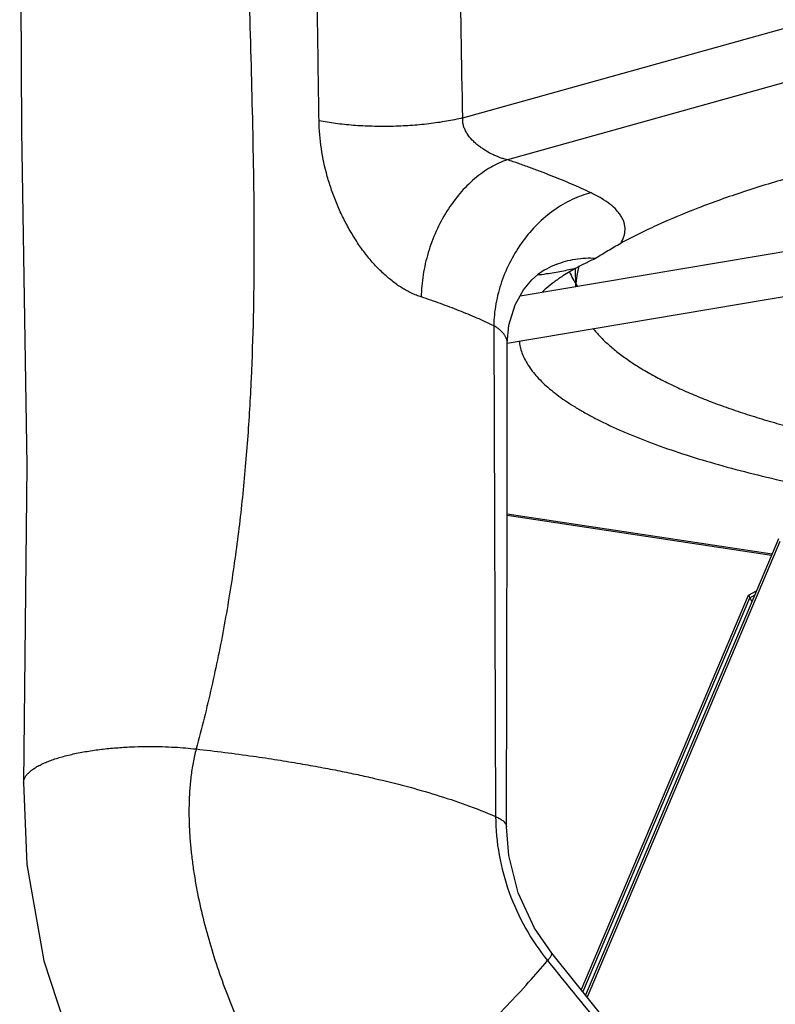
# Model space of a CAD drawing. Units: inches. Extents: x 3.7 to 24.5, y 8 to 12.5.
# Drawn here: x 16.7 to 17.3, y 10.4 to 11.1 of the extents above; entities that cross this region are included whole.
import ezdxf

# ---------------------------------------------------------------- set-up
doc = ezdxf.new("R2010")
doc.units = ezdxf.units.IN
doc.header["$LTSCALE"] = 1.21
doc.header["$MEASUREMENT"] = 0
doc.layers.add('12_COMPONENTS', color=7, linetype='CONTINUOUS')

msp = doc.modelspace()

# ---------------------------------------------------------------- linework, layer by layer
at = {"layer": '12_COMPONENTS', "linetype": 'Continuous'}
for p, q in [((17.05544, 11.03813), (17.55741, 11.17834)), ((17.57635, 11.14317), (17.08875, 11.00698)), ((17.09811, 10.90571), (17.54512, 10.98111)), ((17.08851, 10.87062), (17.5506, 10.94857)), ((17.13957, 10.92641), (17.12992, 10.92052)), ((17.13966, 10.91266), (17.13926, 10.92619)), ((17.07846, 10.88351), (17.07991, 10.51839)), ((17.08852, 10.74249), (17.28508, 10.71283)), ((17.08853, 10.74365), (17.28554, 10.71392)), ((17.29018, 10.72488), (17.14662, 10.38558)), ((17.29126, 10.72296), (17.14786, 10.38403)), ((17.26788, 10.68306), (17.27384, 10.68626)), ((17.14361, 10.38934), (17.26788, 10.68306)), ((17.14485, 10.38779), (17.26896, 10.68114)), ((17.26788, 10.68306), (17.27051, 10.67839)), ((17.26896, 10.68114), (17.27247, 10.68302)), ((16.72893, 10.54363), (16.72893, 10.54364))]:
    msp.add_line(p, q, dxfattribs=at)
for points in [[(16.72604, 11.27525), (16.72746, 11.02885), (16.73135, 10.77942), (16.72893, 10.54363)], [(17.08854, 10.87045), (17.08976, 10.88381), (17.09436, 10.89893), (17.10066, 10.9103), (17.10681, 10.9177), (17.11111, 10.92144)], [(17.08801, 10.51065), (17.08836, 10.62595), (17.08854, 10.75101), (17.08854, 10.87044)], [(16.72893, 10.54364), (16.73125, 10.48272), (16.74405, 10.41111), (16.76875, 10.33541), (16.80702, 10.25713), (16.85762, 10.18168)], [(17.1216, 10.4168), (17.10882, 10.4354), (17.09661, 10.46164), (17.08961, 10.48934), (17.08801, 10.51065)], [(17.48532, 9.9671), (17.35409, 10.12782), (17.23039, 10.28106), (17.1216, 10.4168)]]:
    msp.add_lwpolyline(points, dxfattribs=at)
for centre, radius, start, end in [((17.14897, 10.86945), 0.06432, 111.9552, 126.05509), ((17.18736, 10.91271), 0.04785, 161.43555, 164.21938), ((17.06324, 11.27969), 0.36158, 277.57917, 278.67266), ((17.18203, 10.91389), 0.04239, 170.42568, 181.58832), ((17.18489, 10.91341), 0.04528, 164.21466, 170.4198), ((17.1954, 10.95069), 0.06642, 210.31173, 214.26091), ((17.17905, 10.83948), 0.09455, 130.5475, 133.11742)]:
    msp.add_arc(centre, radius, start, end, dxfattribs=at)
for points, knots in [([(16.89472, 11.29959), (16.89427, 11.26907), (16.89455, 11.20817), (16.8969, 11.11701), (16.89951, 11.02613), (16.90073, 10.93524), (16.89919, 10.8594), (16.89562, 10.79862), (16.89155, 10.75283), (16.88589, 10.70687), (16.87969, 10.66852), (16.87374, 10.63777), (16.86874, 10.61461), (16.86324, 10.59155), (16.8593, 10.57626), (16.85727, 10.56867)], [0, 0, 0, 0, 0.124662, 0.248698, 0.372388, 0.49599, 0.619867, 0.682085, 0.744617, 0.80759, 0.871157, 0.90322, 0.935502, 0.967911, 1, 1, 1, 1]), ([(16.94861, 11.03599), (16.94828, 11.05711), (16.94764, 11.09936), (16.94697, 11.16279), (16.94679, 11.22635), (16.94711, 11.26878), (16.94742, 11.29002)], [0, 0, 0, 0, 0.249401, 0.498979, 0.749077, 1, 1, 1, 1]), ([(17.05544, 11.03813), (17.05471, 11.07986), (17.05318, 11.16347), (17.05305, 11.24711), (17.05371, 11.28899)], [0, 0, 0, 0, 0.49908, 1, 1, 1, 1]), ([(17.05544, 11.03813), (17.05146, 11.03716), (17.04312, 11.03544), (17.03012, 11.03355), (17.01638, 11.03229), (17.00226, 11.03167), (16.98812, 11.03172), (16.97429, 11.03244), (16.96113, 11.03381), (16.95266, 11.03518), (16.94861, 11.03599)], [0, 0, 0, 0, 0.114139, 0.237241, 0.366372, 0.498709, 0.631213, 0.760844, 0.884761, 1, 1, 1, 1]), ([(17.08875, 11.00698), (17.08786, 11.00715), (17.08605, 11.0076), (17.08334, 11.00847), (17.08061, 11.00954), (17.07692, 11.01121), (17.0733, 11.0132), (17.06981, 11.01547), (17.06727, 11.01733), (17.06484, 11.01934), (17.06181, 11.02223), (17.05916, 11.02549), (17.05716, 11.02913), (17.05606, 11.03203), (17.05545, 11.03505), (17.05538, 11.03711), (17.05544, 11.03813)], [0, 0, 0, 0, 0.055957, 0.114046, 0.174169, 0.235931, 0.362576, 0.426832, 0.491324, 0.555838, 0.620217, 0.747994, 0.811435, 0.874531, 0.93739, 1, 1, 1, 1]), ([(17.88809, 11.02545), (17.8737, 11.02762), (17.84436, 11.0315), (17.79956, 11.03588), (17.75349, 11.0389), (17.70651, 11.04054), (17.65896, 11.04079), (17.61123, 11.03965), (17.56366, 11.03713), (17.51662, 11.03324), (17.47047, 11.02801), (17.42556, 11.0215), (17.38223, 11.01374), (17.34081, 11.0048), (17.3016, 10.99474), (17.26491, 10.98365), (17.231, 10.97161), (17.2096, 10.96266), (17.19945, 10.95802)], [0, 0, 0, 0, 0.062373, 0.126853, 0.192971, 0.260302, 0.328396, 0.396788, 0.465013, 0.532611, 0.599126, 0.664115, 0.727151, 0.787831, 0.845778, 0.900645, 0.952134, 1, 1, 1, 1]), ([(17.02461, 10.90489), (17.02339, 10.90529), (17.02094, 10.90617), (17.01602, 10.9083), (17.00984, 10.91169), (17.00393, 10.9159), (16.99926, 10.91976), (16.99576, 10.92292), (16.99231, 10.92629), (16.98894, 10.92988), (16.98569, 10.9337), (16.98147, 10.93907), (16.97649, 10.94618), (16.97102, 10.95519), (16.96606, 10.96461), (16.96166, 10.97437), (16.95785, 10.98439), (16.9536, 10.99794), (16.9499, 11.01512), (16.94871, 11.02908), (16.94861, 11.03599)], [0, 0, 0, 0, 0.024086, 0.04886, 0.100783, 0.156082, 0.184933, 0.214485, 0.24466, 0.275467, 0.306872, 0.338781, 0.403763, 0.469838, 0.536577, 0.603647, 0.670769, 0.737714, 0.870241, 1, 1, 1, 1]), ([(17.08875, 11.00698), (17.08441, 11.00555), (17.07575, 11.00156), (17.0638, 10.99297), (17.05285, 10.9819), (17.04326, 10.96874), (17.03537, 10.95394), (17.02944, 10.93803), (17.02629, 10.92423), (17.02494, 10.91314), (17.02465, 10.90762), (17.02461, 10.90489)], [0, 0, 0, 0, 0.107392, 0.222338, 0.344309, 0.472135, 0.603922, 0.737384, 0.870221, 0.935686, 1, 1, 1, 1]), ([(17.15083, 10.98237), (17.14608, 10.98462), (17.1388, 10.98789), (17.1289, 10.99203), (17.1212, 10.99513), (17.11333, 10.99818), (17.10528, 11.00117), (17.09708, 11.00411), (17.09154, 11.00603), (17.08875, 11.00698)], [0, 0, 0, 0, 0.236013, 0.357977, 0.482207, 0.608533, 0.737011, 0.867571, 1, 1, 1, 1]), ([(17.15083, 10.98237), (17.146, 10.98117), (17.13637, 10.97767), (17.12289, 10.9697), (17.11052, 10.95917), (17.09967, 10.94648), (17.09073, 10.93207), (17.08399, 10.91643), (17.07971, 10.90012), (17.07857, 10.889), (17.07846, 10.88351)], [0, 0, 0, 0, 0.114024, 0.23333, 0.357287, 0.484921, 0.614729, 0.744969, 0.873989, 1, 1, 1, 1]), ([(17.1729, 10.94482), (17.17387, 10.94637), (17.17508, 10.94883), (17.17595, 10.95226), (17.17621, 10.95478), (17.1761, 10.95729), (17.1756, 10.95979), (17.17473, 10.96226), (17.17347, 10.9647), (17.17185, 10.9671), (17.16912, 10.97035), (17.16474, 10.97428), (17.1583, 10.97858), (17.15345, 10.98113), (17.15083, 10.98237)], [0, 0, 0, 0, 0.11007, 0.16153, 0.21166, 0.261413, 0.311777, 0.363719, 0.418105, 0.475645, 0.536907, 0.672148, 0.826272, 1, 1, 1, 1]), ([(17.19945, 10.95802), (17.19713, 10.95696), (17.18817, 10.95277), (17.17935, 10.94831), (17.1729, 10.94482)], [0, 0, 0, 0, 0.258045, 1, 1, 1, 1]), ([(17.15429, 10.93379), (17.15729, 10.93568), (17.16343, 10.93947), (17.16968, 10.94307), (17.1729, 10.94482)], [0, 0, 0, 0, 0.491673, 1, 1, 1, 1]), ([(17.12492, 10.9291), (17.12721, 10.93002), (17.1319, 10.93161), (17.14167, 10.93373), (17.14926, 10.93408), (17.15429, 10.93379)], [0, 0, 0, 0, 0.246725, 0.495417, 1, 1, 1, 1]), ([(17.13957, 10.92641), (17.1419, 10.92773), (17.14678, 10.93026), (17.15174, 10.9326), (17.15429, 10.93379)], [0, 0, 0, 0, 0.487349, 1, 1, 1, 1]), ([(17.11776, 10.92224), (17.12156, 10.92282), (17.12886, 10.92406), (17.13611, 10.92559), (17.13957, 10.92641)], [0, 0, 0, 0, 0.519046, 1, 1, 1, 1]), ([(17.13458, 10.92413), (17.13483, 10.92354), (17.13587, 10.92117), (17.13707, 10.91886), (17.13806, 10.91717)], [0, 0, 0, 0, 0.244571, 1, 1, 1, 1]), ([(17.12992, 10.92052), (17.12771, 10.91906), (17.1235, 10.91613), (17.11947, 10.91293), (17.11759, 10.91132)], [0, 0, 0, 0, 0.517034, 1, 1, 1, 1]), ([(17.07846, 10.88351), (17.07434, 10.88548), (17.06803, 10.88837), (17.05944, 10.89203), (17.05276, 10.89474), (17.04593, 10.89739), (17.03656, 10.90085), (17.02943, 10.90332), (17.02461, 10.90489)], [0, 0, 0, 0, 0.236493, 0.358793, 0.483174, 0.609501, 0.737849, 1, 1, 1, 1]), ([(17.08854, 10.87045), (17.08854, 10.87104), (17.08842, 10.87225), (17.08793, 10.87403), (17.0871, 10.87577), (17.08551, 10.87811), (17.08334, 10.88025), (17.08073, 10.88216), (17.07925, 10.88307), (17.07846, 10.88351)], [0, 0, 0, 0, 0.103405, 0.209472, 0.320038, 0.437273, 0.698235, 0.843917, 1, 1, 1, 1]), ([(17.15239, 10.88142), (17.15404, 10.87934), (17.15768, 10.8752), (17.16384, 10.86927), (17.17088, 10.86343), (17.17876, 10.85768), (17.18749, 10.85204), (17.19704, 10.84651), (17.2074, 10.84111), (17.21855, 10.83585), (17.23047, 10.83073), (17.24314, 10.82576), (17.25654, 10.82096), (17.27063, 10.81633), (17.2854, 10.81187), (17.30082, 10.80761), (17.31686, 10.80354), (17.32779, 10.80101), (17.33334, 10.79977)], [0, 0, 0, 0, 0.039577, 0.081917, 0.127202, 0.175562, 0.227083, 0.281812, 0.33977, 0.400951, 0.46533, 0.53286, 0.603484, 0.677126, 0.7537, 0.833109, 0.915249, 1, 1, 1, 1]), ([(17.09745, 10.87229), (17.09759, 10.87078), (17.09809, 10.86774), (17.09944, 10.86323), (17.1014, 10.85873), (17.10491, 10.85256), (17.10957, 10.84661), (17.11516, 10.84089), (17.12007, 10.83648), (17.12555, 10.83211), (17.1316, 10.82777), (17.13821, 10.82348), (17.14538, 10.81923), (17.1531, 10.81502), (17.16136, 10.81087), (17.17015, 10.80678), (17.18285, 10.80129), (17.2, 10.79463), (17.22212, 10.7871), (17.2461, 10.77991), (17.27183, 10.77308), (17.29921, 10.76664), (17.32811, 10.76063), (17.35841, 10.75507), (17.3791, 10.75173), (17.38964, 10.75014)], [0, 0, 0, 0, 0.013782, 0.027988, 0.042815, 0.058437, 0.092588, 0.111362, 0.131362, 0.152641, 0.175245, 0.199201, 0.224528, 0.251236, 0.279327, 0.308803, 0.339652, 0.405412, 0.476471, 0.552621, 0.633613, 0.719173, 0.809005, 0.902761, 1, 1, 1, 1]), ([(16.72893, 10.54364), (16.72896, 10.54424), (16.72914, 10.54548), (16.72984, 10.54731), (16.73097, 10.54911), (16.73253, 10.55089), (16.73451, 10.55263), (16.73689, 10.55433), (16.73967, 10.55599), (16.74281, 10.55759), (16.74632, 10.55912), (16.7516, 10.56113), (16.75895, 10.56336), (16.76853, 10.56559), (16.77883, 10.56743), (16.78958, 10.56884), (16.80051, 10.5698), (16.81134, 10.57037), (16.82184, 10.57058), (16.8318, 10.57046), (16.84356, 10.56996), (16.85197, 10.56926), (16.85727, 10.56867)], [0, 0, 0, 0, 0.013242, 0.027273, 0.042635, 0.05977, 0.07898, 0.100386, 0.124014, 0.14984, 0.177819, 0.207885, 0.273856, 0.346381, 0.423592, 0.503533, 0.584308, 0.664244, 0.741612, 0.814879, 0.882823, 1, 1, 1, 1]), ([(16.85727, 10.56867), (16.85638, 10.56529), (16.85485, 10.55845), (16.85328, 10.54806), (16.85231, 10.53758), (16.8517, 10.52352), (16.85204, 10.5094), (16.85317, 10.49532), (16.85436, 10.48475), (16.8559, 10.4742), (16.85837, 10.46015), (16.86377, 10.43567), (16.87413, 10.40121), (16.88735, 10.36768), (16.89923, 10.34135), (16.90711, 10.32509), (16.91359, 10.31217), (16.91852, 10.30252), (16.92349, 10.29289), (16.9285, 10.28328), (16.93347, 10.27367), (16.93992, 10.2608), (16.94442, 10.25099), (16.94714, 10.24434)], [0, 0, 0, 0, 0.030524, 0.061112, 0.09176, 0.122447, 0.184005, 0.2149, 0.245863, 0.276896, 0.308, 0.370395, 0.495776, 0.621782, 0.68491, 0.748041, 0.779607, 0.81117, 0.842728, 0.874276, 0.905795, 0.937262, 1, 1, 1, 1]), ([(16.85727, 10.56867), (16.8714, 10.56708), (16.89161, 10.56454), (16.9173, 10.56067), (16.93404, 10.55791), (16.94945, 10.55517), (16.96375, 10.55242), (16.97712, 10.54965), (16.99363, 10.54597), (17.01315, 10.54115), (17.03576, 10.53466), (17.05798, 10.52729), (17.07258, 10.52154), (17.07991, 10.51839)], [0, 0, 0, 0, 0.186266, 0.266725, 0.340405, 0.408476, 0.471806, 0.53119, 0.587422, 0.693327, 0.794527, 0.895539, 1, 1, 1, 1]), ([(17.07991, 10.51839), (17.08104, 10.5179), (17.08266, 10.51711), (17.08459, 10.51586), (17.08578, 10.5149), (17.08674, 10.5139), (17.08746, 10.51286), (17.08791, 10.51177), (17.08801, 10.51102), (17.08801, 10.51065)], [0, 0, 0, 0, 0.314977, 0.456421, 0.585765, 0.702987, 0.809187, 0.906801, 1, 1, 1, 1]), ([(17.07991, 10.51839), (17.07994, 10.50885), (17.08174, 10.4896), (17.08931, 10.46151), (17.1015, 10.43493), (17.11246, 10.41875), (17.11856, 10.41122)], [0, 0, 0, 0, 0.246728, 0.497214, 0.749266, 1, 1, 1, 1]), ([(17.11856, 10.41122), (17.11885, 10.41156), (17.11939, 10.41222), (17.12013, 10.41318), (17.12073, 10.41404), (17.12119, 10.4148), (17.12152, 10.41545), (17.12169, 10.41594), (17.12173, 10.41627), (17.12173, 10.41648), (17.12169, 10.41665), (17.12163, 10.41675), (17.1216, 10.4168)], [0, 0, 0, 0, 0.206132, 0.389479, 0.549196, 0.684609, 0.795447, 0.882428, 0.917721, 0.948287, 0.975181, 1, 1, 1, 1]), ([(16.94714, 10.24434), (16.95708, 10.25318), (16.97599, 10.27013), (17.00298, 10.29477), (17.02752, 10.31759), (17.04984, 10.33889), (17.07, 10.35875), (17.08805, 10.37725), (17.1041, 10.39451), (17.11396, 10.40576), (17.11856, 10.41122)], [0, 0, 0, 0, 0.166676, 0.318211, 0.457905, 0.58665, 0.704751, 0.812539, 0.910539, 1, 1, 1, 1]), ([(17.11856, 10.41122), (17.14758, 10.37539), (17.19161, 10.32102), (17.25091, 10.24798), (17.29654, 10.19189), (17.34263, 10.13541), (17.38908, 10.07869), (17.43579, 10.02184), (17.46703, 9.98391), (17.48268, 9.96493)], [0, 0, 0, 0, 0.24016, 0.364363, 0.490051, 0.616747, 0.744066, 0.871882, 1, 1, 1, 1])]:
    msp.add_open_spline(points, degree=3, knots=knots, dxfattribs=at)

doc.saveas('drawing.dxf')
